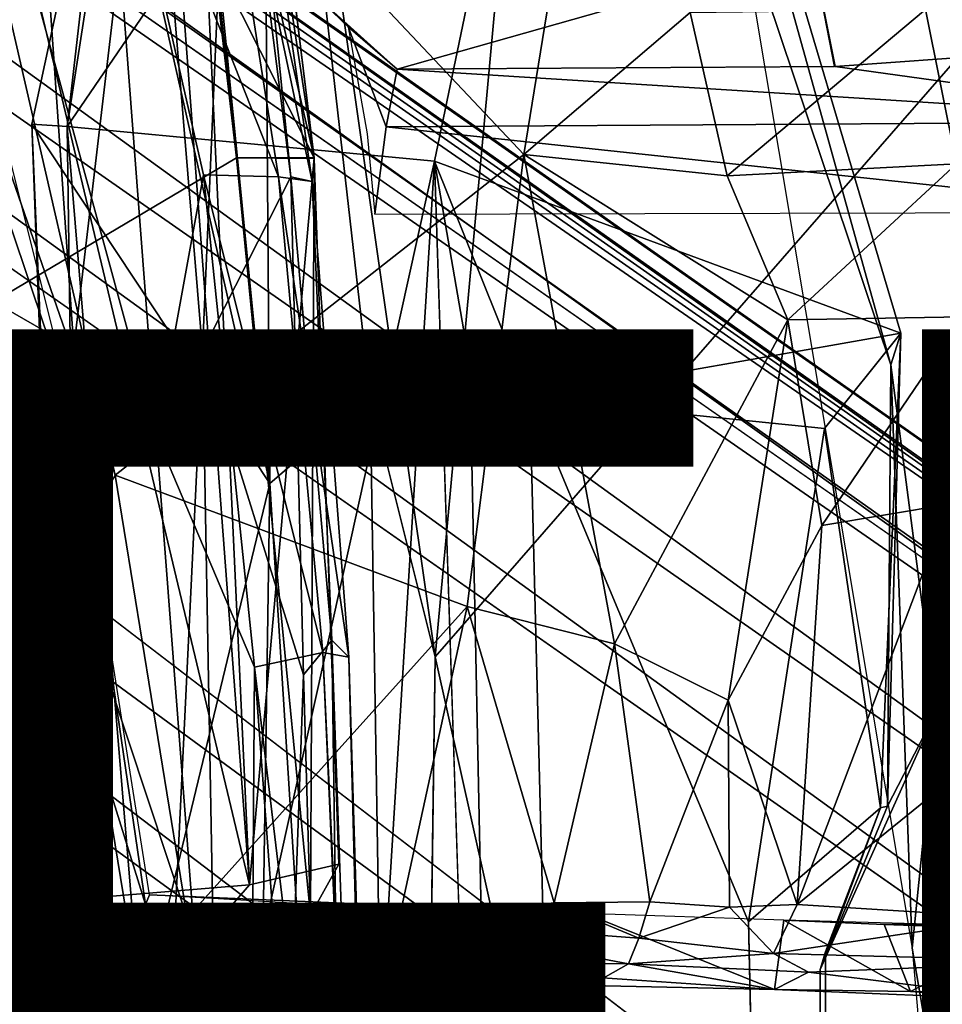
# Model space of a CAD drawing. Units: inches. Extents: x -11.9 to 14, y -13.4 to 13.4.
# Drawn here: x -4.6 to -3.2, y 2.5 to 4 of the extents above; entities that cross this region are included whole.
import ezdxf

# ---------------------------------------------------------------- set-up
doc = ezdxf.new("R2010")
doc.units = ezdxf.units.IN
doc.header["$MEASUREMENT"] = 0
for name, color, linetype in [('SEAT-BACK', 5, 'Continuous'), ('SEAT-BASE', 5, 'Continuous'), ('SEAT-FINISH', 7, 'Continuous'), ('SEAT-PROD_NO', 7, 'Continuous'), ('SEAT-SEAT', 5, 'Continuous')]:
    doc.layers.add(name, color=color, linetype=linetype)
doc.styles.get("Standard").update_dxf_attribs({"font": 'arial.ttf'})

msp = doc.modelspace()

# ---------------------------------------------------------------- linework, layer by layer
at = {"layer": 'SEAT-BACK'}
for points in [[(-5.0126, 4.779, 23.4544), (-4.8669, 3.3644, 23.4689), (-4.6176, 3.3656, 22.7202)], [(-5.0126, 4.779, 23.4544), (-4.6176, 3.3656, 22.7202), (-4.7979, 4.7711, 22.7228)], [(-4.7979, 4.7711, 22.7228), (-4.4067, 3.3358, 21.939), (-4.4898, 4.4283, 21.6398)], [(-4.7979, 4.7711, 22.7228), (-4.6176, 3.3656, 22.7202), (-4.4067, 3.3358, 21.939)], [(-4.5344, 3.4714, 17.1502), (-4.8433, 3.6494, 16.2403), (-4.6214, 4.736, 17.3446)], [(-4.5344, 3.4714, 17.1502), (-4.6214, 4.736, 17.3446), (-4.4174, 4.4661, 18.0619)], [(-4.2167, 3.737, 20.5041), (-4.3683, 4.6966, 20.5488), (-4.4898, 4.4283, 21.6398)], [(-4.3683, 4.6966, 20.5488), (-4.2167, 3.737, 20.5041), (-4.1645, 3.7297, 19.7398)], [(-4.1645, 3.7297, 19.7398), (-4.2717, 4.4659, 19.8126), (-4.3683, 4.6966, 20.5488)], [(-4.3346, 3.4671, 17.9207), (-4.5344, 3.4714, 17.1502), (-4.4174, 4.4661, 18.0619)], [(-4.2912, 4.4757, 18.9857), (-4.3346, 3.4671, 17.9207), (-4.4174, 4.4661, 18.0619)], [(-4.1975, 3.7369, 18.8964), (-4.3346, 3.4671, 17.9207), (-4.2912, 4.4757, 18.9857)], [(-4.1975, 3.7369, 18.8964), (-4.2912, 4.4757, 18.9857), (-4.2717, 4.4659, 19.8126)], [(-4.2717, 4.4659, 19.8126), (-4.1645, 3.7297, 19.7398), (-4.1975, 3.7369, 18.8964)], [(-4.4898, 4.4283, 21.6398), (-4.333, 3.7399, 21.329), (-4.2167, 3.737, 20.5041)], [(-4.4898, 4.4283, 21.6398), (-4.4067, 3.3358, 21.939), (-4.333, 3.7399, 21.329)], [(-4.2541, 2.9757, 21.3071), (-4.333, 3.7399, 21.329), (-4.4067, 3.3358, 21.939)], [(-4.1975, 3.7369, 18.8964), (-4.1779, 2.9638, 18.6637), (-4.3346, 3.4671, 17.9207)], [(-4.1476, 2.9987, 20.4663), (-4.2167, 3.737, 20.5041), (-4.333, 3.7399, 21.329)], [(-4.333, 3.7399, 21.329), (-4.2541, 2.9757, 21.3071), (-4.1476, 2.9987, 20.4663)], [(-4.1073, 2.9913, 19.6839), (-4.1645, 3.7297, 19.7398), (-4.2167, 3.737, 20.5041)], [(-4.2167, 3.737, 20.5041), (-4.1476, 2.9987, 20.4663), (-4.1073, 2.9913, 19.6839)], [(-4.1339, 3.0178, 19.0797), (-4.1975, 3.7369, 18.8964), (-4.1645, 3.7297, 19.7398)], [(-4.1975, 3.7369, 18.8964), (-4.1339, 3.0178, 19.0797), (-4.1779, 2.9638, 18.6637)], [(-4.1645, 3.7297, 19.7398), (-4.1073, 2.9913, 19.6839), (-4.1339, 3.0178, 19.0797)], [(-4.5344, 3.4714, 17.1502), (-4.7963, 3.4266, 16.3473), (-4.8433, 3.6494, 16.2403)], [(-4.7462, 2.0024, 16.3464), (-4.7963, 3.4266, 16.3473), (-4.5344, 3.4714, 17.1502)], [(-4.502, -0.0015, 17.0683), (-4.7462, 2.0024, 16.3464), (-4.5344, 3.4714, 17.1502)], [(-4.502, -0.0015, 17.0683), (-4.5344, 3.4714, 17.1502), (-4.3346, 3.4671, 17.9207)], [(-4.502, -0.0015, 17.0683), (-4.3346, 3.4671, 17.9207), (-4.2755, 0.2378, 17.9797)], [(-4.3346, 3.4671, 17.9207), (-4.1779, 2.9638, 18.6637), (-4.2755, 0.2378, 17.9797)], [(-4.8669, 3.3644, 23.4689), (-4.3882, 0.5628, 22.2713), (-4.6176, 3.3656, 22.7202)], [(-4.8669, 3.3644, 23.4689), (-4.8145, 1.3388, 23.4306), (-4.3882, 0.5628, 22.2713)], [(-4.2644, 1.4769, 21.7609), (-4.4067, 3.3358, 21.939), (-4.6176, 3.3656, 22.7202)], [(-4.6176, 3.3656, 22.7202), (-4.3882, 0.5628, 22.2713), (-4.2644, 1.4769, 21.7609)], [(-4.2541, 2.9757, 21.3071), (-4.4067, 3.3358, 21.939), (-4.2644, 1.4769, 21.7609)], [(-4.1339, 3.0178, 19.0797), (-4.0918, -0.0062, 18.7344), (-4.1779, 2.9638, 18.6637)], [(-4.1073, 2.9913, 19.6839), (-4.0313, 0.1009, 19.4428), (-4.1339, 3.0178, 19.0797)], [(-4.1339, 3.0178, 19.0797), (-4.0313, 0.1009, 19.4428), (-4.0918, -0.0062, 18.7344)], [(-4.0776, 1.5042, 20.4676), (-4.1476, 2.9987, 20.4663), (-4.2541, 2.9757, 21.3071)], [(-4.1476, 2.9987, 20.4663), (-4.0776, 1.5042, 20.4676), (-4.0213, 0.1715, 19.9988)], [(-4.1073, 2.9913, 19.6839), (-4.1476, 2.9987, 20.4663), (-4.0213, 0.1715, 19.9988)], [(-4.1073, 2.9913, 19.6839), (-4.0213, 0.1715, 19.9988), (-4.0313, 0.1009, 19.4428)], [(-4.1436, 1.493, 21.0825), (-4.2541, 2.9757, 21.3071), (-4.2644, 1.4769, 21.7609)], [(-4.2541, 2.9757, 21.3071), (-4.1436, 1.493, 21.0825), (-4.0776, 1.5042, 20.4676)], [(-4.2755, 0.2378, 17.9797), (-4.1779, 2.9638, 18.6637), (-4.0918, -0.0062, 18.7344)]]:
    msp.add_3dface(points, dxfattribs=at)
at = {"layer": 'SEAT-BASE'}
for points in [[(-1.2814, 1.9258, 4.5433), (-10.4345, 8.3988, 3.2141), (-10.4967, 8.3639, 3.4265)], [(-10.4345, 8.3988, 3.2141), (-1.2814, 1.9258, 4.5433), (-1.1731, 1.8909, 4.4044)], [(-1.1731, 1.8909, 4.4044), (-10.1487, 8.1908, 3.1854), (-10.4345, 8.3988, 3.2141)], [(-1.328, 1.8076, 4.7845), (-10.4967, 8.3639, 3.4265), (-10.7076, 8.3152, 3.5427)], [(-10.4967, 8.3639, 3.4265), (-1.328, 1.8076, 4.7845), (-1.2814, 1.9258, 4.5433)], [(-10.7721, 8.1248, 3.6163), (-1.4633, 1.6253, 4.9635), (-10.7076, 8.3152, 3.5427)], [(-1.4633, 1.6253, 4.9635), (-1.328, 1.8076, 4.7845), (-10.7076, 8.3152, 3.5427)], [(-9.9592, 8.0155, 3.0671), (-10.1487, 8.1908, 3.1854), (-1.1748, 1.8564, 4.1352)], [(-1.1731, 1.8909, 4.4044), (-1.1748, 1.8564, 4.1352), (-10.1487, 8.1908, 3.1854)], [(-10.7721, 8.1248, 3.6163), (-11.0023, 8.0552, 3.6135), (-1.1792, 1.1778, 5.1237)], [(-1.4633, 1.6253, 4.9635), (-10.7721, 8.1248, 3.6163), (-1.1792, 1.1778, 5.1237)], [(-1.4687, 0.747, 5.1271), (-11.0023, 8.0552, 3.6135), (-11.1053, 7.8229, 3.6098)], [(-1.1748, 1.8564, 4.1352), (-9.8959, 7.8854, 2.9709), (-9.9592, 8.0155, 3.0671)], [(-1.1947, 1.7346, 3.87), (-9.8959, 7.8854, 2.9709), (-1.1748, 1.8564, 4.1352)], [(-9.6064, 7.6021, 2.9564), (-9.8959, 7.8854, 2.9709), (-1.1947, 1.7346, 3.87)], [(-11.1053, 7.8229, 3.6098), (-11.2168, 7.6141, 3.5428), (-1.998, 0.8894, 4.9635)], [(-1.998, 0.8894, 4.9635), (-1.4687, 0.747, 5.1271), (-11.1053, 7.8229, 3.6098)], [(-2.1008, 0.7625, 4.8406), (-11.2168, 7.6141, 3.5428), (-11.1982, 7.3984, 3.4265)], [(-2.1008, 0.7625, 4.8406), (-1.998, 0.8894, 4.9635), (-11.2168, 7.6141, 3.5428)], [(-11.1982, 7.3984, 3.4265), (-11.2122, 7.3284, 3.2141), (-2.2144, 0.642, 4.6178)], [(-2.2144, 0.642, 4.6178), (-2.1008, 0.7625, 4.8406), (-11.1982, 7.3984, 3.4265)], [(-11.2122, 7.3284, 3.2141), (-10.9526, 7.152, 3.144), (-2.1606, 0.531, 4.4046)], [(-2.1606, 0.531, 4.4046), (-2.2144, 0.642, 4.6178), (-11.2122, 7.3284, 3.2141)], [(-10.9526, 7.152, 3.144), (-10.7016, 6.9951, 3.0676), (-2.1259, 0.5408, 4.1361)], [(-10.9526, 7.152, 3.144), (-2.1259, 0.5408, 4.1361), (-2.1606, 0.531, 4.4046)], [(-10.7016, 6.9951, 3.0676), (-10.5583, 6.9748, 2.9715), (-2.1259, 0.5408, 4.1361)], [(-2.1259, 0.5408, 4.1361), (-10.5583, 6.9748, 2.9715), (-2.0075, 0.5923, 3.8698)], [(-2.0075, 0.5923, 3.8698), (-10.5583, 6.9748, 2.9715), (-10.2053, 6.794, 2.9557)], [(-4.8657, 4.4152, 14.7743), (-4.8252, 4.8204, 14.7472), (-4.4703, 3.2738, 14.6485)], [(-3.836, 3.7716, 14.5398), (-4.4703, 3.2738, 14.6485), (-4.8252, 4.8204, 14.7472)], [(-3.836, 3.7716, 14.5398), (-4.8252, 4.8204, 14.7472), (-3.6776, 4.7472, 14.5603)], [(-3.836, 3.7716, 14.5398), (-3.6776, 4.7472, 14.5603), (-3.5779, 3.9919, 14.4827)], [(-4.7919, 4.3973, 14.9388), (-4.9686, 4.6544, 14.9351), (-4.5348, 3.3714, 14.9623)], [(-4.5348, 3.3714, 14.9623), (-4.9686, 4.6544, 14.9351), (-4.6339, 3.2868, 14.9692)], [(-4.8657, 4.4152, 14.7743), (-4.4703, 3.2738, 14.6485), (-4.5421, 3.1408, 14.6953)], [(-4.6204, 3.2538, 14.7993), (-4.8657, 4.4152, 14.7743), (-4.5421, 3.1408, 14.6953)], [(-3.5779, 3.9919, 14.4827), (-3.5203, 3.7387, 14.4313), (-3.836, 3.7716, 14.5398)], [(-3.5203, 3.7387, 14.4313), (-3.5779, 3.9919, 14.4827), (-3.2127, 3.9967, 14.3118)], [(-3.2127, 3.9967, 14.3118), (-3.1645, 3.7571, 14.1886), (-3.5203, 3.7387, 14.4313)], [(-3.1645, 3.7571, 14.1886), (-3.2127, 3.9967, 14.3118), (-2.9141, 3.9969, 14.1214)], [(-3.836, 3.7716, 14.5398), (-3.9241, 3.0701, 14.5331), (-4.4703, 3.2738, 14.6485)], [(-3.9241, 3.0701, 14.5331), (-3.836, 3.7716, 14.5398), (-3.6952, 3.0121, 14.4459)], [(-3.4262, 3.5149, 14.3186), (-3.6952, 3.0121, 14.4459), (-3.836, 3.7716, 14.5398)], [(-3.836, 3.7716, 14.5398), (-3.5203, 3.7387, 14.4313), (-3.4262, 3.5149, 14.3186)], [(-3.1645, 3.7571, 14.1886), (-3.4262, 3.5149, 14.3186), (-3.5203, 3.7387, 14.4313)], [(-3.1645, 3.7571, 14.1886), (-3.1539, 3.5194, 14.0213), (-3.4262, 3.5149, 14.3186)], [(-3.5187, 2.9249, 14.3108), (-3.6952, 3.0121, 14.4459), (-3.4262, 3.5149, 14.3186)], [(-3.5187, 2.9249, 14.3108), (-3.4262, 3.5149, 14.3186), (-3.3734, 3.1957, 14.2012)], [(-3.1539, 3.5194, 14.0213), (-3.3734, 3.1957, 14.2012), (-3.4262, 3.5149, 14.3186)], [(-3.3734, 3.1957, 14.2012), (-3.1539, 3.5194, 14.0213), (-3.1759, 3.2287, 13.8685)], [(-4.6339, 3.2868, 14.9692), (-4.4232, 2.6078, 14.9897), (-4.5348, 3.3714, 14.9623)], [(-4.4166, 2.6224, 14.977), (-4.5348, 3.3714, 14.9623), (-4.4232, 2.6078, 14.9897)], [(-4.6605, 3.3233, 14.941), (-4.6204, 3.2538, 14.7993), (-4.5394, 2.5889, 14.9715)], [(-4.6605, 3.3233, 14.941), (-4.5394, 2.5889, 14.9715), (-4.6339, 3.2868, 14.9692)], [(-4.4232, 2.6078, 14.9897), (-4.6339, 3.2868, 14.9692), (-4.5394, 2.5889, 14.9715)], [(-4.3583, 2.5868, 14.5881), (-4.5421, 3.1408, 14.6953), (-4.4703, 3.2738, 14.6485)], [(-3.9241, 3.0701, 14.5331), (-4.3583, 2.5868, 14.5881), (-4.4703, 3.2738, 14.6485)], [(-4.5394, 2.5889, 14.9715), (-4.6204, 3.2538, 14.7993), (-4.4912, 2.5673, 14.7264)], [(-4.6204, 3.2538, 14.7993), (-4.5421, 3.1408, 14.6953), (-4.4912, 2.5673, 14.7264)], [(-3.4116, 2.6077, 14.0436), (-3.1759, 3.2287, 13.8685), (-3.0218, 2.9239, 13.3597)], [(-3.3734, 3.1957, 14.2012), (-3.1759, 3.2287, 13.8685), (-3.4116, 2.6077, 14.0436)], [(-3.3734, 3.1957, 14.2012), (-3.4116, 2.6077, 14.0436), (-3.5187, 2.9249, 14.3108)], [(-4.5421, 3.1408, 14.6953), (-4.3583, 2.5868, 14.5881), (-4.4501, 2.5764, 14.643)], [(-4.5421, 3.1408, 14.6953), (-4.4501, 2.5764, 14.643), (-4.4912, 2.5673, 14.7264)], [(-3.9241, 3.0701, 14.5331), (-4.03, 2.5831, 14.5107), (-4.3583, 2.5868, 14.5881)], [(-4.03, 2.5831, 14.5107), (-3.9241, 3.0701, 14.5331), (-3.7889, 2.6102, 14.4264)], [(-3.7889, 2.6102, 14.4264), (-3.9241, 3.0701, 14.5331), (-3.6952, 3.0121, 14.4459)], [(-3.6405, 2.6115, 14.3467), (-3.7889, 2.6102, 14.4264), (-3.6952, 3.0121, 14.4459)], [(-3.5187, 2.9249, 14.3108), (-3.6405, 2.6115, 14.3467), (-3.6952, 3.0121, 14.4459)], [(-3.5187, 2.9249, 14.3108), (-3.517, 2.6036, 14.2283), (-3.6405, 2.6115, 14.3467)], [(-3.517, 2.6036, 14.2283), (-3.5187, 2.9249, 14.3108), (-3.4116, 2.6077, 14.0436)], [(-3.4116, 2.6077, 14.0436), (-3.0218, 2.9239, 13.3597), (-3.0807, 2.587, 13.3026)], [(-3.7403, 2.5937, 14.8123), (-4.4166, 2.6224, 14.977), (-4.4232, 2.6078, 14.9897)], [(-4.4166, 2.6224, 14.977), (-3.7403, 2.5937, 14.8123), (-4.1063, 2.6046, 14.9056)], [(-4.4232, 2.6078, 14.9897), (-4.5394, 2.5889, 14.9715), (-4.4943, 2.5287, 14.9766)], [(-4.4232, 2.6078, 14.9897), (-4.4943, 2.5287, 14.9766), (-4.4301, 2.5175, 14.986)], [(-4.4301, 2.5175, 14.986), (-3.7524, 2.4965, 14.8212), (-4.4232, 2.6078, 14.9897)], [(-3.7403, 2.5937, 14.8123), (-4.4232, 2.6078, 14.9897), (-3.7524, 2.4965, 14.8212)], [(-4.03, 2.5831, 14.5107), (-3.7889, 2.6102, 14.4264), (-3.6574, 2.5552, 14.3865)], [(-3.6574, 2.5552, 14.3865), (-3.7889, 2.6102, 14.4264), (-3.6405, 2.6115, 14.3467)], [(-3.6574, 2.5552, 14.3865), (-3.6405, 2.6115, 14.3467), (-3.517, 2.6036, 14.2283)], [(-3.4486, 2.5316, 14.1987), (-3.6574, 2.5552, 14.3865), (-3.517, 2.6036, 14.2283)], [(-3.4116, 2.6077, 14.0436), (-3.4486, 2.5316, 14.1987), (-3.517, 2.6036, 14.2283)], [(-3.0807, 2.587, 13.3026), (-3.4486, 2.5316, 14.1987), (-3.4116, 2.6077, 14.0436)], [(-4.4912, 2.5673, 14.7264), (-4.4943, 2.5287, 14.9766), (-4.5394, 2.5889, 14.9715)], [(-4.4501, 2.5764, 14.643), (-4.3583, 2.5868, 14.5881), (-4.3979, 2.5209, 14.6755)], [(-4.3979, 2.5209, 14.6755), (-4.3583, 2.5868, 14.5881), (-4.03, 2.5831, 14.5107)], [(-4.03, 2.5831, 14.5107), (-3.6737, 2.5156, 14.4535), (-4.3979, 2.5209, 14.6755)], [(-3.6737, 2.5156, 14.4535), (-4.03, 2.5831, 14.5107), (-3.6574, 2.5552, 14.3865)], [(-3.7403, 2.5937, 14.8123), (-3.7524, 2.4965, 14.8212), (-3.4472, 2.4759, 14.6646)], [(-3.7403, 2.5937, 14.8123), (-3.4472, 2.4759, 14.6646), (-3.4326, 2.5833, 14.6599)], [(-2.9809, 2.5194, 13.2211), (-3.4486, 2.5316, 14.1987), (-3.0807, 2.587, 13.3026)], [(-3.4472, 2.4759, 14.6646), (-3.2359, 2.4726, 14.4883), (-3.4326, 2.5833, 14.6599)], [(-3.4326, 2.5833, 14.6599), (-3.2359, 2.4726, 14.4883), (-3.2766, 2.5765, 14.5284)], [(-3.4326, 2.5833, 14.6599), (-3.2766, 2.5765, 14.5284), (-3.1901, 2.5766, 14.417)], [(-4.4912, 2.5673, 14.7264), (-4.3979, 2.5209, 14.6755), (-4.4943, 2.5287, 14.9766)], [(-4.4912, 2.5673, 14.7264), (-4.4501, 2.5764, 14.643), (-4.3979, 2.5209, 14.6755)], [(-3.2766, 2.5765, 14.5284), (-3.051, 2.5687, 14.1814), (-3.1901, 2.5766, 14.417)], [(-3.051, 2.5687, 14.1814), (-3.2766, 2.5765, 14.5284), (-3.2359, 2.4726, 14.4883)], [(-3.2359, 2.4726, 14.4883), (-3.0661, 2.4719, 14.2138), (-3.051, 2.5687, 14.1814)], [(-3.4486, 2.5316, 14.1987), (-3.6737, 2.5156, 14.4535), (-3.6574, 2.5552, 14.3865)], [(-4.3979, 2.5209, 14.6755), (-4.4278, 2.5074, 14.9666), (-4.4943, 2.5287, 14.9766)], [(-4.4278, 2.5074, 14.9666), (-4.4301, 2.5175, 14.986), (-4.4943, 2.5287, 14.9766)], [(-3.6737, 2.5156, 14.4535), (-3.4486, 2.5316, 14.1987), (-3.3941, 2.5025, 14.2365)], [(-2.9809, 2.5194, 13.2211), (-3.3941, 2.5025, 14.2365), (-3.4486, 2.5316, 14.1987)], [(-3.7329, 2.4817, 14.7923), (-4.4301, 2.5175, 14.986), (-4.4278, 2.5074, 14.9666)], [(-3.7329, 2.4817, 14.7923), (-3.7524, 2.4965, 14.8212), (-4.4301, 2.5175, 14.986)], [(-3.7329, 2.4817, 14.7923), (-4.4278, 2.5074, 14.9666), (-4.3979, 2.5209, 14.6755)], [(-4.4278, 2.5074, 14.9666), (-4.1417, 2.4959, 14.8983), (-3.7329, 2.4817, 14.7923)], [(-4.3979, 2.5209, 14.6755), (-3.6737, 2.5156, 14.4535), (-3.7329, 2.4817, 14.7923)], [(-3.4472, 2.4759, 14.6646), (-3.7329, 2.4817, 14.7923), (-3.6737, 2.5156, 14.4535)], [(-3.6737, 2.5156, 14.4535), (-3.3941, 2.5025, 14.2365), (-3.4472, 2.4759, 14.6646)], [(-3.3941, 2.5025, 14.2365), (-2.9809, 2.5194, 13.2211), (-3.0431, 2.4593, 14.1052)], [(-3.7329, 2.4817, 14.7923), (-3.4472, 2.4759, 14.6646), (-3.7524, 2.4965, 14.8212)], [(-3.3941, 2.5025, 14.2365), (-3.0431, 2.4593, 14.1052), (-3.4472, 2.4759, 14.6646)], [(-3.0431, 2.4593, 14.1052), (-3.2359, 2.4726, 14.4883), (-3.4472, 2.4759, 14.6646)], [(-3.0431, 2.4593, 14.1052), (-3.0661, 2.4719, 14.2138), (-3.2359, 2.4726, 14.4883)]]:
    msp.add_3dface(points, dxfattribs=at)
for points, invisible_edges in [([(-11.0023, 8.0552, 3.6135), (-1.4687, 0.747, 5.1271), (-1.3604, 0.9902, 5.158)], 12), ([(-1.3604, 0.9902, 5.158), (-1.1792, 1.1778, 5.1237), (-11.0023, 8.0552, 3.6135)], 12), ([(-2.0075, 0.5923, 3.8698), (-10.2053, 6.794, 2.9557), (-9.6064, 7.6021, 2.9564)], 14), ([(-1.1947, 1.7346, 3.87), (-2.0075, 0.5923, 3.8698), (-9.6064, 7.6021, 2.9564)], 3)]:
    msp.add_3dface(points, dxfattribs=dict(at, invisible_edges=invisible_edges))
at = {"layer": 'SEAT-SEAT'}
for points in [[(-4.2425, 4.8731, 18.0345), (-3.9736, 2.9921, 18.1317), (-3.742, 5.5124, 18.128)], [(-3.9736, 2.9921, 18.1317), (-2.6138, 4.552, 18.3233), (-3.742, 5.5124, 18.128)], [(-4.4364, 4.9604, 16.2779), (-4.1612, 3.7662, 15.0051), (-4.3852, 5.2335, 15.4001)], [(-4.3852, 5.2335, 15.4001), (-4.1612, 3.7662, 15.0051), (-4.3418, 5.2335, 14.9873)], [(-4.3507, 5.0643, 17.2894), (-3.7093, 5.0387, 17.322), (-4.5445, 3.8152, 16.0324)], [(-4.4808, 4.369, 16.6711), (-4.3507, 5.0643, 17.2894), (-4.5445, 3.8152, 16.0324)], [(-3.7093, 5.0387, 17.322), (-3.9744, 3.7613, 16.0597), (-4.5445, 3.8152, 16.0324)], [(-4.4274, 5.0355, 14.9798), (-4.282, 3.7666, 14.9925), (-4.3845, 4.7314, 14.9028)], [(-3.9744, 3.7613, 16.0597), (-3.7093, 5.0387, 17.322), (-3.2512, 3.4942, 15.8334)], [(-3.2667, 3.4452, 16.0754), (-3.2512, 3.4942, 15.8334), (-3.7093, 5.0387, 17.322)], [(-3.7093, 5.0387, 17.322), (-3.5022, 4.1475, 17.2108), (-3.2667, 3.4452, 16.0754)], [(-4.2299, 3.2612, 17.3072), (-4.4018, 4.9873, 17.297), (-4.4808, 4.369, 16.6711)], [(-4.2425, 4.8731, 18.0345), (-4.4018, 4.9873, 17.297), (-4.2299, 3.2612, 17.3072)], [(-4.4364, 4.9604, 16.2779), (-4.7248, 4.5789, 16.2599), (-4.2617, 2.6379, 16.2935)], [(-4.3296, 4.1, 16.2735), (-4.1612, 3.7662, 15.0051), (-4.4364, 4.9604, 16.2779)], [(-4.4364, 4.9604, 16.2779), (-4.2617, 2.6379, 16.2935), (-4.3296, 4.1, 16.2735)], [(-4.2299, 3.2612, 17.3072), (-4.0745, 3.3953, 18.0798), (-4.2425, 4.8731, 18.0345)], [(-4.0745, 3.3953, 18.0798), (-3.9736, 2.9921, 18.1317), (-4.2425, 4.8731, 18.0345)], [(-4.5869, 2.611, 16.2612), (-4.2617, 2.6379, 16.2935), (-4.7248, 4.5789, 16.2599)], [(-4.5869, 2.611, 16.2612), (-4.7248, 4.5789, 16.2599), (-4.6657, 3.6728, 16.2284)], [(-2.6138, 4.552, 18.3233), (-3.9736, 2.9921, 18.1317), (-2.3638, -4.2308, 18.3616)], [(-4.5996, 3.8185, 16.1709), (-4.2299, 3.2612, 17.3072), (-4.4808, 4.369, 16.6711)], [(-4.5996, 3.8185, 16.1709), (-4.4808, 4.369, 16.6711), (-4.5445, 3.8152, 16.0324)], [(-3.2332, 2.54, 16.9191), (-3.2667, 3.4452, 16.0754), (-3.5022, 4.1475, 17.2108)], [(-3.3886, 4.0866, 16.45), (-2.6617, 3.958, 16.3894), (-3.428, 4.1554, 16.4969)], [(-3.428, 4.1554, 16.4969), (-2.6617, 3.958, 16.3894), (-2.5982, 4.0279, 16.4108)], [(-4.2617, 2.6379, 16.2935), (-4.1612, 3.7662, 15.0051), (-4.3296, 4.1, 16.2735)], [(-4.1566, 4.016, 16.2892), (-4.0324, 3.9039, 16.2004), (-3.3886, 4.0866, 16.45)], [(-4.0324, 3.9039, 16.2004), (-3.354, 3.9082, 16.2742), (-3.3886, 4.0866, 16.45)], [(-3.3886, 4.0866, 16.45), (-3.3528, 3.9082, 16.2743), (-2.6617, 3.958, 16.3894)], [(-4.1566, 4.016, 16.2892), (-4.1084, 3.9696, 16.1839), (-4.0324, 3.9039, 16.2004)], [(-4.1084, 3.9696, 16.1839), (-4.0496, 3.8144, 16.1236), (-4.0324, 3.9039, 16.2004)], [(-3.3528, 3.9082, 16.2743), (-2.739, 3.8228, 16.273), (-2.6617, 3.958, 16.3894)], [(-4.0496, 3.8144, 16.1236), (-2.739, 3.8228, 16.273), (-4.0324, 3.9039, 16.2004)], [(-4.0324, 3.9039, 16.2004), (-2.739, 3.8228, 16.273), (-3.3528, 3.9082, 16.2743)], [(-2.8096, 3.682, 16.2184), (-2.739, 3.8228, 16.273), (-4.0496, 3.8144, 16.1236)], [(-4.5171, 1.872, 16.0524), (-4.5996, 3.8185, 16.1709), (-4.5445, 3.8152, 16.0324)], [(-4.5996, 3.8185, 16.1709), (-4.5323, 2.0076, 16.1783), (-4.2299, 3.2612, 17.3072)], [(-4.5996, 3.8185, 16.1709), (-4.5171, 1.872, 16.0524), (-4.5323, 2.0076, 16.1783)], [(-4.3857, 1.9023, 16.0187), (-4.5445, 3.8152, 16.0324), (-3.9744, 3.7613, 16.0597)], [(-4.3857, 1.9023, 16.0187), (-4.5171, 1.872, 16.0524), (-4.5445, 3.8152, 16.0324)], [(-2.8096, 3.682, 16.2184), (-4.0496, 3.8144, 16.1236), (-4.0673, 3.6791, 16.0504)], [(-4.3857, 1.9023, 16.0187), (-3.9744, 3.7613, 16.0597), (-4.0863, 1.9552, 16.0421)], [(-4.1611, 3.7652, 15.0056), (-4.1669, 2.5912, 15.1421), (-4.282, 3.7666, 14.9925)], [(-4.1229, 2.6701, 15.1397), (-4.1612, 3.7662, 15.0051), (-4.2617, 2.6379, 16.2935)], [(-4.1669, 2.5912, 15.1421), (-4.1611, 3.7652, 15.0056), (-4.1229, 2.6701, 15.1397)], [(-3.9744, 3.7613, 16.0597), (-3.9227, 2.1701, 16.0537), (-4.0863, 1.9552, 16.0421)], [(-3.2512, 3.4942, 15.8334), (-3.8265, 3.393, 15.6829), (-3.9744, 3.7613, 16.0597)], [(-3.9198, 3.4443, 15.8019), (-3.9744, 3.7613, 16.0597), (-3.8265, 3.393, 15.6829)], [(-4.6657, 3.6728, 16.2284), (-4.6188, 2.6631, 16.232), (-4.5869, 2.611, 16.2612)], [(-3.3696, 3.3465, 15.7055), (-3.8265, 3.393, 15.6829), (-3.2512, 3.4942, 15.8334)], [(-3.2826, 2.7576, 15.7778), (-3.3696, 3.3465, 15.7055), (-3.2512, 3.4942, 15.8334)], [(-3.2512, 3.4942, 15.8334), (-3.2715, 2.7601, 16.0806), (-3.2826, 2.7576, 15.7778)], [(-3.2715, 2.7601, 16.0806), (-3.2512, 3.4942, 15.8334), (-3.2667, 3.4452, 16.0754)], [(-3.2667, 3.4452, 16.0754), (-3.1963, 2.9066, 16.1133), (-3.2715, 2.7601, 16.0806)], [(-3.2332, 2.54, 16.9191), (-3.1963, 2.9066, 16.1133), (-3.2667, 3.4452, 16.0754)], [(-4.2299, 3.2612, 17.3072), (-4.0177, -0.0984, 18.0951), (-4.0745, 3.3953, 18.0798)], [(-4.0745, 3.3953, 18.0798), (-4.0177, -0.0984, 18.0951), (-3.9736, 2.9921, 18.1317)], [(-3.8265, 3.393, 15.6829), (-3.3696, 3.3465, 15.7055), (-3.4873, 2.5806, 15.6885)], [(-3.2826, 2.7576, 15.7778), (-3.4873, 2.5806, 15.6885), (-3.3696, 3.3465, 15.7055)], [(-4.2727, 0.4668, 17.0137), (-4.2299, 3.2612, 17.3072), (-4.5323, 2.0076, 16.1783)], [(-4.2727, 0.4668, 17.0137), (-4.0177, -0.0984, 18.0951), (-4.2299, 3.2612, 17.3072)], [(-3.9736, 2.9921, 18.1317), (-4.0589, -3.2376, 18.0989), (-2.3638, -4.2308, 18.3616)], [(-4.0177, -0.0984, 18.0951), (-4.0589, -3.2376, 18.0989), (-3.9736, 2.9921, 18.1317)], [(-3.3761, 2.5068, 16.0752), (-3.2715, 2.7601, 16.0806), (-3.1963, 2.9066, 16.1133)], [(-3.1963, 2.9066, 16.1133), (-3.2332, 2.54, 16.9191), (-3.0479, 1.455, 16.1281)], [(-3.0479, 1.455, 16.1281), (-3.0104, -0.8916, 16.1318), (-3.1963, 2.9066, 16.1133)], [(-3.3761, 2.5068, 16.0752), (-3.2826, 2.7576, 15.7778), (-3.2715, 2.7601, 16.0806)], [(-3.2826, 2.7576, 15.7778), (-3.3761, 2.5068, 16.0752), (-3.3678, 2.5344, 15.8145)], [(-4.5869, 2.611, 16.2612), (-4.6188, 2.6631, 16.232), (-4.9512, 2.6618, 15.3252)], [(-4.9219, 2.5969, 15.3144), (-4.5869, 2.611, 16.2612), (-4.9512, 2.6618, 15.3252)], [(-4.5869, 2.611, 16.2612), (-4.3025, 2.5911, 16.2617), (-4.2617, 2.6379, 16.2935)], [(-4.9219, 2.5969, 15.3144), (-4.7082, 2.5867, 15.5039), (-4.5869, 2.611, 16.2612)], [(-4.1669, 2.5912, 15.1421), (-4.6756, 2.5877, 15.1321), (-4.9026, 2.6, 15.0654)], [(-4.7082, 2.5867, 15.5039), (-4.3296, 2.5867, 15.5437), (-4.5869, 2.611, 16.2612)], [(-4.5869, 2.611, 16.2612), (-4.3296, 2.5867, 15.5437), (-4.3025, 2.5911, 16.2617)], [(-4.6756, 2.5877, 15.1321), (-4.1669, 2.5912, 15.1421), (-4.2841, 2.5876, 15.1733)], [(-4.2841, 2.5876, 15.1733), (-4.3025, 2.5911, 16.2617), (-4.3296, 2.5867, 15.5437)], [(-4.1669, 2.5912, 15.1421), (-4.3025, 2.5911, 16.2617), (-4.2841, 2.5876, 15.1733)], [(-3.4873, 2.5806, 15.6885), (-3.3716, -2.5061, 15.7976), (-3.3713, -2.6999, 15.7141)], [(-3.0479, 1.455, 16.1281), (-3.2332, 2.54, 16.9191), (-3.0464, 0.3718, 16.5364)], [(-3.3716, -2.5061, 15.7976), (-3.3678, 2.5344, 15.8145), (-3.3761, 2.5068, 16.0752)], [(-3.3761, 2.5068, 16.0752), (-3.3703, -2.4761, 16.078), (-3.3716, -2.5061, 15.7976)]]:
    msp.add_3dface(points, dxfattribs=at)
for points, invisible_edges in [([(-4.4274, 5.0355, 14.9798), (-4.3418, 5.2335, 14.9873), (-4.1612, 3.7662, 15.0051)], 13), ([(-4.282, 3.7666, 14.9925), (-4.4274, 5.0355, 14.9798), (-4.1612, 3.7662, 15.0051)], 2), ([(-4.3845, 4.7314, 14.9028), (-4.282, 3.7666, 14.9925), (-5.2611, 4.2197, 14.8406)], 2), ([(-5.2611, 4.2197, 14.8406), (-4.282, 3.7666, 14.9925), (-5.0102, 3.3347, 14.9686)], 1), ([(-4.0791, 3.8034, 16.0813), (-4.0496, 3.8144, 16.1236), (-4.1084, 3.9696, 16.1839)], 1), ([(-4.0791, 3.8034, 16.0813), (-4.0673, 3.6791, 16.0504), (-4.0496, 3.8144, 16.1236)], 12), ([(-5.0102, 3.3347, 14.9686), (-4.282, 3.7666, 14.9925), (-4.1669, 2.5912, 15.1421)], 12), ([(-3.9227, 2.1701, 16.0537), (-3.9744, 3.7613, 16.0597), (-3.9198, 3.4443, 15.8019)], 12), ([(-3.9198, 3.4443, 15.8019), (-3.8928, 2.1477, 15.7839), (-3.9227, 2.1701, 16.0537)], 12), ([(-3.8928, 2.1477, 15.7839), (-3.9198, 3.4443, 15.8019), (-3.8265, 3.393, 15.6829)], 12), ([(-3.8928, 2.1477, 15.7839), (-3.8265, 3.393, 15.6829), (-3.7938, 2.1081, 15.6731)], 1), ([(-3.7938, 2.1081, 15.6731), (-3.8265, 3.393, 15.6829), (-3.4873, 2.5806, 15.6885)], 12), ([(-4.9026, 2.6, 15.0654), (-5.0102, 3.3347, 14.9686), (-4.1669, 2.5912, 15.1421)], 2), ([(-3.1963, 2.9066, 16.1133), (-3.0104, -0.8916, 16.1318), (-3.3761, 2.5068, 16.0752)], 2), ([(-3.4873, 2.5806, 15.6885), (-3.2826, 2.7576, 15.7778), (-3.3678, 2.5344, 15.8145)], 12), ([(-4.1229, 2.6701, 15.1397), (-4.2617, 2.6379, 16.2935), (-4.1669, 2.5912, 15.1421)], 2), ([(-4.1669, 2.5912, 15.1421), (-4.2617, 2.6379, 16.2935), (-4.3025, 2.5911, 16.2617)], 1), ([(-4.3365, 2.4439, 15.543), (-4.7082, 2.5867, 15.5039), (-4.7082, 2.4602, 15.5039)], 1), ([(-4.3296, 2.5867, 15.5437), (-4.7082, 2.5867, 15.5039), (-4.3365, 2.4439, 15.543)], 2), ([(-4.2841, 2.5876, 15.1733), (-4.6768, 2.4706, 15.1319), (-4.6756, 2.5877, 15.1321)], 1), ([(-4.2841, 2.5876, 15.1733), (-4.2841, -2.5359, 15.1732), (-4.6768, 2.4706, 15.1319)], 14), ([(-4.2841, -2.5359, 15.1732), (-4.2841, 2.5876, 15.1733), (-4.3365, 2.4439, 15.543)], 14), ([(-4.2841, 2.5876, 15.1733), (-4.3296, 2.5867, 15.5437), (-4.3365, 2.4439, 15.543)], 12), ([(-3.4873, 2.5806, 15.6885), (-3.3713, -2.6999, 15.7141), (-3.8152, -2.0236, 15.6773)], 14), ([(-3.4873, 2.5806, 15.6885), (-3.8152, -2.0236, 15.6773), (-3.7938, 2.1081, 15.6731)], 15), ([(-3.4873, 2.5806, 15.6885), (-3.3678, 2.5344, 15.8145), (-3.3716, -2.5061, 15.7976)], 1), ([(-3.3703, -2.4761, 16.078), (-3.3761, 2.5068, 16.0752), (-3.0104, -0.8916, 16.1318)], 14), ([(-4.8738, 2.4462, 15.8238), (-4.3846, 2.4437, 15.8752), (-4.7082, 2.4602, 15.5039)], 2), ([(-4.3846, 2.4437, 15.8752), (-4.3365, 2.4439, 15.543), (-4.7082, 2.4602, 15.5039)], 12), ([(-4.2841, -2.5359, 15.1732), (-4.7022, -2.4293, 15.1293), (-4.6768, 2.4706, 15.1319)], 15)]:
    msp.add_3dface(points, dxfattribs=dict(at, invisible_edges=invisible_edges))

# ---------------------------------------------------------------- texts
at = {"layer": 'SEAT-FINISH'}
msp.add_attdef('FINISH', (-5, 1.5), '', height=2, dxfattribs=at)
at = {"layer": 'SEAT-PROD_NO', "flags": 8}
msp.add_attdef('PROD_NO', (-5, 4), 'NU1GN624HFF', height=2, dxfattribs=at)

doc.saveas('drawing.dxf')
